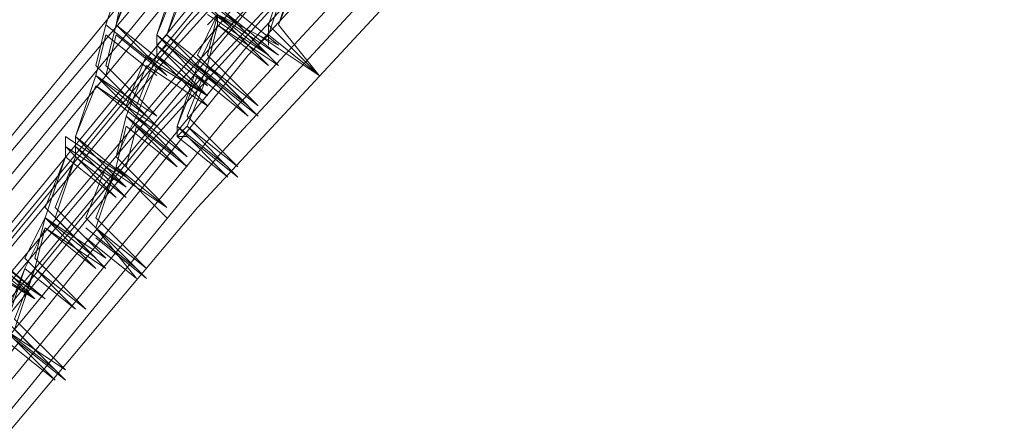
# Model space of a CAD drawing. Units: millimetres. Extents: x -15146 to 2530, y -6837 to 2881.
# Drawn here: x -13714 to -13357, y -955 to -809 of the extents above; entities that cross this region are included whole.
import ezdxf

# ---------------------------------------------------------------- set-up
doc = ezdxf.new("R2010")
doc.units = ezdxf.units.MM

# ---------------------------------------------------------------- blocks, each defined once
blk = doc.blocks.new('WMF0')
at = {"color": 3, "lineweight": 0}
for points in [[(767.2134, -315.1796), (763.5847, -317.6234), (760.1041, -320.2153), (756.7716, -322.9554), (753.5872, -325.8435), (750.5509, -328.8798), (747.5887, -332.1382), (744.8487, -335.4707)], [(767.2134, -315.3277), (763.5847, -317.7715), (760.1041, -320.3634), (756.7716, -323.1035), (753.5872, -325.9916), (750.5509, -329.0279), (747.6628, -332.2123), (744.8487, -335.5448)], [(767.5096, -315.4017), (763.955, -317.8456), (760.5484, -320.3634), (757.2159, -323.1035), (754.0315, -325.9916), (750.9953, -329.0279), (748.1071, -332.2123), (745.3671, -335.5448)], [(767.0653, -315.6239), (763.4366, -318.0677), (760.03, -320.6597), (756.6975, -323.3997), (753.4391, -326.2879), (750.4028, -329.3241), (747.5147, -332.5085), (744.7746, -335.841)], [(767.3615, -315.9201), (763.8069, -318.3639), (760.4003, -320.8818), (757.0678, -323.6219), (753.8834, -326.51), (750.8472, -329.5463), (747.959, -332.7307), (745.219, -335.9891)], [(766.9172, -315.9942), (763.2885, -318.438), (759.8819, -320.9559), (756.5494, -323.6959), (753.365, -326.5841), (750.3288, -329.6204), (747.3666, -332.8047), (744.6265, -336.1372)], [(766.9172, -316.1423), (763.2885, -318.5861), (759.8819, -321.104), (756.5494, -323.844), (753.365, -326.7322), (750.3288, -329.7685), (747.4406, -332.9528), (744.7006, -336.2853)], [(767.2134, -316.2163), (763.6587, -318.6602), (760.2522, -321.178), (756.9197, -323.9181), (753.7353, -326.7322), (750.7731, -329.7685), (747.885, -332.9528), (745.1449, -336.2853)], [(766.7691, -316.5126), (763.2144, -318.9564), (759.7338, -321.4743), (756.4013, -324.2143), (753.2169, -327.1025), (750.1807, -330.1387), (747.2925, -333.2491), (744.5525, -336.5816)], [(766.695, -316.6607), (763.1404, -319.1045), (759.6598, -321.6224), (756.3273, -324.3624), (753.1429, -327.2506), (750.1066, -330.2128), (747.2185, -333.3972), (744.4784, -336.7297)], [(767.0653, -316.7347), (763.5847, -319.1045), (760.1041, -321.6964), (756.8457, -324.3624), (753.6613, -327.2506), (750.625, -330.2868), (747.7368, -333.3972), (744.9968, -336.7297)], [(767.0653, -316.8088), (763.5847, -319.1785), (760.1041, -321.7705), (756.8457, -324.4365), (753.6613, -327.3246), (750.625, -330.3609), (747.7368, -333.4712), (745.0709, -336.8037)], [(766.5469, -317.0309), (762.9922, -319.4748), (759.5116, -321.9927), (756.2532, -324.7327), (753.0688, -327.5468), (750.0326, -330.5831), (747.1444, -333.7675), (744.4044, -337.0259)], [(766.4728, -317.3272), (762.9182, -319.771), (759.4376, -322.2889), (756.1792, -324.9549), (752.9948, -327.843), (749.9585, -330.8793), (747.0703, -333.9896), (744.3303, -337.3221)], [(766.8431, -317.3272), (763.3625, -319.6969), (759.956, -322.2889), (756.6235, -324.9549), (753.4391, -327.843), (750.4769, -330.8052), (747.5887, -333.9156), (744.8487, -337.2481)], [(766.3988, -317.4753), (762.8441, -319.9191), (759.4376, -322.437), (756.1051, -325.103), (752.9207, -327.9911), (749.8844, -330.9533), (746.9963, -334.1377), (744.3303, -337.3962)], [(766.7691, -317.6234), (763.2885, -319.9932), (759.8819, -322.511), (756.5494, -325.2511), (753.4391, -328.0652), (750.4028, -331.1015), (747.5147, -334.2118), (744.8487, -337.4702)], [(766.5469, -318.0677), (763.0663, -320.4375), (759.6598, -322.9554), (756.4013, -325.6214), (753.2169, -328.5095), (750.2547, -331.4717), (747.3666, -334.5821), (744.6265, -337.8405)]]:
    blk.add_lwpolyline(points, dxfattribs=at)
at = {"color": 253, "lineweight": 0}
for points in [[(746.7001, -333.2491), (746.8482, -332.8047)], [(746.7741, -333.2491), (746.9222, -332.8047)], [(747.885, -333.2491), (748.0331, -332.8047)], [(747.959, -333.2491), (748.1071, -332.8047)], [(746.7741, -333.2491), (746.9222, -332.8788)], [(746.7741, -333.2491), (746.8482, -332.8788)], [(747.0703, -333.3231), (747.2185, -332.8788)], [(747.1444, -333.3231), (747.2925, -332.8788)], [(747.5887, -333.2491), (747.2185, -332.8788)], [(747.6628, -333.2491), (747.2925, -332.8788)], [(747.885, -333.3231), (748.0331, -332.8788)], [(747.959, -333.2491), (748.1071, -332.8788)], [(747.0703, -333.3231), (747.2185, -332.9528)], [(747.1444, -333.3231), (747.2925, -332.9528)], [(747.2185, -332.9528), (747.5887, -333.2491)], [(747.2925, -332.9528), (747.6628, -333.2491)], [(747.885, -333.4712), (747.5147, -333.101)], [(747.959, -333.3972), (747.5887, -333.101)], [(747.3666, -333.4712), (747.5147, -333.175)], [(747.4406, -333.4712), (747.5147, -333.175)], [(747.4406, -333.175), (747.885, -333.4712)], [(747.4406, -333.2491), (747.5147, -333.175)], [(747.885, -333.5453), (747.5147, -333.175)], [(747.885, -333.4712), (747.5147, -333.175)], [(747.5147, -333.175), (747.959, -333.4712)], [(747.5147, -333.175), (747.885, -333.4712)], [(747.885, -333.4712), (747.5147, -333.175)], [(747.5147, -333.175), (747.959, -333.3972)], [(747.5147, -333.175), (747.959, -333.4712)], [(747.5147, -333.175), (747.885, -333.4712)], [(747.5147, -333.2491), (747.5147, -333.175)], [(747.959, -333.4712), (747.5887, -333.175)], [(747.959, -333.5453), (747.5887, -333.175)], [(747.959, -333.4712), (747.5887, -333.175)], [(746.626, -333.5453), (746.7001, -333.2491)], [(746.7001, -333.5453), (746.7741, -333.2491)], [(747.0703, -333.5453), (746.7001, -333.2491)], [(746.7001, -333.2491), (747.0703, -333.5453)], [(747.1444, -333.5453), (746.7741, -333.2491)], [(747.1444, -333.6193), (746.7741, -333.2491)], [(747.1444, -333.6193), (746.7741, -333.2491)], [(746.7741, -333.2491), (747.1444, -333.5453)], [(747.3666, -333.5453), (747.5147, -333.2491)], [(747.4406, -333.5453), (747.5147, -333.2491)], [(747.5147, -333.2491), (747.959, -333.5453)], [(747.5147, -333.2491), (747.885, -333.5453)], [(747.6628, -333.2491), (747.6628, -333.2491)], [(747.6628, -333.2491), (747.6628, -333.2491)], [(748.2552, -333.6193), (747.885, -333.2491)], [(747.885, -333.2491), (748.2552, -333.6193)], [(747.885, -333.3231), (747.885, -333.2491)], [(748.2552, -333.6193), (747.959, -333.2491)], [(748.2552, -333.6193), (747.959, -333.2491)], [(746.626, -333.6193), (746.7001, -333.3231)], [(746.7001, -333.6193), (746.7741, -333.3231)], [(746.7001, -333.3231), (747.0703, -333.6193)], [(746.7741, -333.3231), (747.1444, -333.6193)], [(747.4406, -333.6934), (747.0703, -333.3231)], [(747.4406, -333.6193), (747.0703, -333.3231)], [(747.0703, -333.3231), (747.4406, -333.6934)], [(747.0703, -333.3972), (747.0703, -333.3231)], [(747.0703, -333.3972), (747.1444, -333.3231)], [(747.5147, -333.6193), (747.1444, -333.3231)], [(747.5147, -333.6934), (747.1444, -333.3231)], [(747.1444, -333.3231), (747.5147, -333.6193)], [(747.8109, -333.3231), (748.2552, -333.6193)], [(747.8109, -333.3972), (747.885, -333.3231)], [(748.2552, -333.6193), (747.885, -333.3231)], [(747.885, -333.3231), (748.2552, -333.6193)], [(747.885, -333.3231), (748.2552, -333.6193)], [(747.885, -333.3972), (747.885, -333.3231)], [(747.0703, -333.3972), (747.4406, -333.6934)], [(747.0703, -333.4712), (747.1444, -333.3972)], [(747.0703, -333.4712), (747.0703, -333.3972)], [(747.4406, -333.7675), (747.0703, -333.3972)], [(747.4406, -333.7675), (747.0703, -333.3972)], [(747.1444, -333.3972), (747.5147, -333.6934)], [(746.8482, -333.8415), (746.9963, -333.4712)], [(746.9222, -333.8415), (747.0703, -333.4712)], [(746.9963, -333.4712), (747.4406, -333.7675)], [(747.4406, -333.7675), (747.0703, -333.4712)], [(747.4406, -333.8415), (747.0703, -333.4712)], [(747.0703, -333.4712), (747.4406, -333.7675)], [(747.7368, -333.8415), (747.3666, -333.4712)], [(747.8109, -333.8415), (747.4406, -333.4712)], [(747.959, -333.4712), (747.959, -333.4712)], [(747.959, -333.4712), (747.959, -333.4712)], [(746.9963, -333.9156), (746.626, -333.5453)], [(747.0703, -333.9156), (746.7001, -333.5453)], [(746.8482, -333.9156), (746.9963, -333.5453)], [(746.9222, -333.9156), (747.0703, -333.5453)], [(746.9963, -333.5453), (747.4406, -333.8415)], [(747.0703, -333.5453), (747.4406, -333.7675)], [(747.2185, -333.9896), (747.3666, -333.5453)], [(747.2925, -333.9156), (747.4406, -333.5453)], [(747.7368, -333.9156), (747.3666, -333.5453)], [(747.3666, -333.5453), (747.7368, -333.8415)], [(747.8109, -333.9156), (747.4406, -333.5453)], [(747.4406, -333.5453), (747.8109, -333.8415)], [(747.885, -333.5453), (747.885, -333.5453)], [(747.959, -333.5453), (747.959, -333.5453)], [(747.959, -333.5453), (747.959, -333.5453)], [(746.4779, -334.0637), (746.626, -333.6193)], [(746.4779, -334.0637), (746.626, -333.6193)], [(746.9963, -333.9896), (746.626, -333.6193)], [(746.626, -333.6193), (747.0703, -333.9156)], [(746.626, -333.6193), (746.9963, -333.9156)], [(747.0703, -333.9896), (746.7001, -333.6193)], [(747.1444, -333.6193), (747.1444, -333.6193)], [(747.1444, -333.6193), (747.1444, -333.6193)], [(747.2185, -333.9896), (747.3666, -333.6193)], [(747.2925, -333.9896), (747.4406, -333.6193)], [(747.3666, -333.6193), (747.7368, -333.9156)], [(747.4406, -333.6193), (747.8109, -333.9156)], [(747.885, -333.6193), (747.885, -333.6193)], [(748.2552, -333.6193), (748.2552, -333.6193)], [(748.3293, -333.6193), (748.3293, -333.6193)], [(746.4779, -334.0637), (746.626, -333.6934)], [(746.4779, -334.0637), (746.626, -333.6934)], [(746.626, -333.6934), (747.0703, -333.9896)], [(746.626, -333.6934), (746.9963, -333.9896)], [(747.1444, -333.6934), (747.1444, -333.6934)], [(747.5147, -333.6934), (747.5147, -333.6934)], [(747.5147, -333.6934), (747.5147, -333.6934)], [(748.2552, -333.6934), (748.2552, -333.6934)], [(747.4406, -333.7675), (747.4406, -333.7675)], [(747.5147, -333.7675), (747.5147, -333.7675)], [(747.2185, -334.2118), (746.8482, -333.8415)], [(747.2925, -334.2118), (746.9222, -333.8415)], [(747.4406, -333.8415), (747.4406, -333.8415)], [(747.4406, -333.8415), (747.4406, -333.8415)], [(747.8109, -333.8415), (747.8109, -333.8415)], [(746.7741, -334.2118), (746.9222, -333.9156)], [(746.7741, -334.2118), (746.8482, -333.9156)], [(747.2185, -334.2858), (746.8482, -333.9156)], [(746.8482, -333.9156), (747.2185, -334.2118)], [(747.2925, -334.2858), (746.9222, -333.9156)], [(746.9222, -333.9156), (747.2925, -334.2118)], [(747.0703, -333.9156), (747.0703, -333.9156)], [(747.6628, -334.2858), (747.2925, -333.9156)], [(747.8109, -333.9156), (747.8109, -333.9156)], [(747.8109, -333.9156), (747.8109, -333.9156)], [(746.7741, -334.2858), (746.8482, -333.9896)], [(746.8482, -334.2858), (746.9222, -333.9896)], [(746.8482, -333.9896), (747.2185, -334.2858)], [(746.9222, -333.9896), (747.2925, -334.2858)], [(746.9963, -333.9896), (746.9963, -333.9896)], [(747.0703, -333.9896), (747.0703, -333.9896)], [(747.5887, -334.3599), (747.2185, -333.9896)], [(747.5887, -334.2858), (747.2185, -333.9896)], [(747.2185, -333.9896), (747.5887, -334.2858)], [(747.2185, -334.0637), (747.2185, -333.9896)], [(747.2185, -334.0637), (747.2925, -333.9896)], [(747.6628, -334.3599), (747.2925, -333.9896)], [(747.2925, -333.9896), (747.6628, -334.2858)], [(746.4038, -334.0637), (746.8482, -334.3599)], [(746.4038, -334.1377), (746.4038, -334.0637)], [(746.8482, -334.3599), (746.4779, -334.0637)], [(746.8482, -334.4339), (746.4779, -334.0637)], [(746.8482, -334.4339), (746.4779, -334.0637)], [(746.8482, -334.3599), (746.4779, -334.0637)], [(746.4779, -334.0637), (746.8482, -334.3599)], [(746.4779, -334.1377), (746.4779, -334.0637)], [(747.2185, -334.0637), (747.5887, -334.3599)], [(747.2185, -334.0637), (747.2925, -334.0637)], [(747.2925, -334.0637), (747.6628, -334.3599)], [(746.4038, -334.1377), (746.8482, -334.4339)], [(746.4038, -334.2118), (746.4038, -334.1377)], [(746.7741, -334.508), (746.4038, -334.1377)], [(746.4779, -334.1377), (746.8482, -334.4339)], [(746.4779, -334.2118), (746.4779, -334.1377)], [(746.8482, -334.508), (746.4779, -334.1377)], [(746.2557, -334.6561), (746.4038, -334.2118)], [(746.2557, -334.5821), (746.4038, -334.2118)], [(746.3298, -334.5821), (746.4779, -334.2118)], [(746.3298, -334.6561), (746.4779, -334.2118)], [(746.7741, -334.508), (746.4038, -334.2118)], [(746.4038, -334.2118), (746.7741, -334.508)], [(746.4038, -334.2118), (746.7741, -334.508)], [(746.8482, -334.508), (746.4779, -334.2118)], [(746.4779, -334.2118), (746.8482, -334.508)], [(746.4779, -334.2118), (746.8482, -334.508)], [(747.1444, -334.5821), (746.7741, -334.2118)], [(747.1444, -334.5821), (746.7741, -334.2118)], [(746.552, -334.6561), (746.7001, -334.2858)], [(746.626, -334.6561), (746.7741, -334.2858)], [(746.626, -334.7302), (746.7741, -334.2858)], [(746.626, -334.7302), (746.7741, -334.2858)], [(746.7001, -334.2858), (747.1444, -334.5821)], [(747.1444, -334.5821), (746.7741, -334.2858)], [(746.7741, -334.2858), (747.1444, -334.5821)], [(746.7741, -334.2858), (747.1444, -334.5821)], [(746.7741, -334.2858), (747.1444, -334.6561)], [(747.1444, -334.5821), (746.8482, -334.2858)], [(747.2925, -334.2858), (747.2925, -334.2858)], [(747.2925, -334.2858), (747.2925, -334.2858)], [(747.2925, -334.2858), (747.2925, -334.2858)], [(747.5887, -334.3599), (747.5887, -334.3599)], [(747.6628, -334.3599), (747.6628, -334.3599)], [(747.6628, -334.3599), (747.6628, -334.3599)], [(746.8482, -334.4339), (746.8482, -334.4339)], [(746.8482, -334.4339), (746.8482, -334.4339)], [(746.9222, -334.4339), (746.9222, -334.4339)], [(746.8482, -334.508), (746.8482, -334.508)], [(746.8482, -334.508), (746.8482, -334.508)], [(746.626, -334.9523), (746.2557, -334.5821)], [(746.7001, -334.9523), (746.3298, -334.5821)], [(746.7741, -334.5821), (746.7741, -334.5821)], [(747.1444, -334.5821), (747.1444, -334.5821)], [(747.2185, -334.5821), (747.2185, -334.5821)], [(746.1076, -334.9523), (746.2557, -334.6561)], [(746.1817, -334.9523), (746.2557, -334.6561)], [(746.626, -335.0264), (746.2557, -334.6561)], [(746.2557, -334.6561), (746.7001, -334.9523)], [(746.2557, -334.6561), (746.626, -334.9523)], [(746.7001, -335.0264), (746.3298, -334.6561)], [(746.9222, -335.0264), (746.552, -334.6561)], [(746.9963, -335.0264), (746.626, -334.6561)], [(747.1444, -334.6561), (747.1444, -334.6561)], [(746.1076, -335.0264), (746.2557, -334.7302)], [(746.1817, -335.0264), (746.2557, -334.7302)], [(746.2557, -334.7302), (746.7001, -335.0264)], [(746.2557, -334.7302), (746.626, -335.0264)], [(746.552, -334.7302), (746.9222, -335.0264)], [(746.9963, -335.1004), (746.626, -334.7302)], [(746.9222, -335.1004), (746.626, -334.7302)], [(746.626, -334.7302), (746.9963, -335.0264)], [(746.552, -334.8042), (746.9222, -335.1004)], [(746.626, -334.8042), (746.9963, -335.1004)], [(746.2557, -335.2486), (745.8114, -334.8783)], [(746.1817, -335.2486), (745.8114, -334.8783)], [(745.7373, -334.9523), (746.1817, -335.2486)], [(746.1817, -335.2486), (745.8114, -334.9523)], [(745.8114, -334.9523), (746.2557, -335.2486)], [(745.8114, -334.9523), (746.2557, -335.2486)], [(746.2557, -335.2486), (745.8855, -334.9523)], [(746.4779, -335.3226), (746.1076, -334.9523)], [(746.552, -335.3226), (746.1817, -334.9523)], [(746.7001, -334.9523), (746.7001, -334.9523)], [(745.8114, -335.0264), (746.1817, -335.2486)], [(745.9595, -335.4707), (746.1076, -335.0264)], [(745.9595, -335.3967), (746.1076, -335.0264)], [(746.0336, -335.3967), (746.1817, -335.0264)], [(746.0336, -335.4707), (746.1817, -335.0264)], [(746.4779, -335.3226), (746.1076, -335.0264)], [(746.1076, -335.0264), (746.4779, -335.3226)], [(746.1076, -335.0264), (746.4779, -335.3226)], [(746.552, -335.3226), (746.1817, -335.0264)], [(746.1817, -335.0264), (746.552, -335.3226)], [(746.1817, -335.0264), (746.552, -335.3226)], [(746.626, -335.0264), (746.626, -335.0264)], [(746.7001, -335.0264), (746.7001, -335.0264)], [(746.9963, -335.0264), (746.9963, -335.0264)], [(746.9963, -335.1004), (746.9963, -335.1004)], [(746.9963, -335.1004), (746.9963, -335.1004)], [(746.1817, -335.2486), (746.1817, -335.2486)], [(746.2557, -335.2486), (746.2557, -335.2486)], [(746.1817, -335.3226), (746.1817, -335.3226)], [(746.552, -335.3226), (746.552, -335.3226)], [(746.552, -335.3226), (746.552, -335.3226)], [(746.3298, -335.7669), (745.9595, -335.3967)], [(746.4038, -335.7669), (746.0336, -335.3967)], [(746.552, -335.3967), (746.552, -335.3967)], [(746.3298, -335.841), (745.9595, -335.4707)], [(745.9595, -335.4707), (746.4038, -335.7669)], [(745.9595, -335.4707), (746.3298, -335.7669)], [(746.4038, -335.841), (746.0336, -335.4707)], [(745.9595, -335.5448), (746.3298, -335.841)], [(746.0336, -335.5448), (746.4038, -335.841)], [(746.1076, -335.6929), (746.1076, -335.6929)], [(746.4038, -335.7669), (746.4038, -335.7669)], [(746.3298, -335.841), (746.3298, -335.841)], [(746.4038, -335.841), (746.4038, -335.841)]]:
    blk.add_lwpolyline(points, dxfattribs=at)

msp = doc.modelspace()

# ---------------------------------------------------------------- block references
at = {"xscale": 49.6524329692, "yscale": 49.6524329692, "zscale": 49.6524329692}
msp.add_blockref('WMF0', (-50757.81, 15735.84), dxfattribs=at)

doc.saveas('drawing.dxf')
